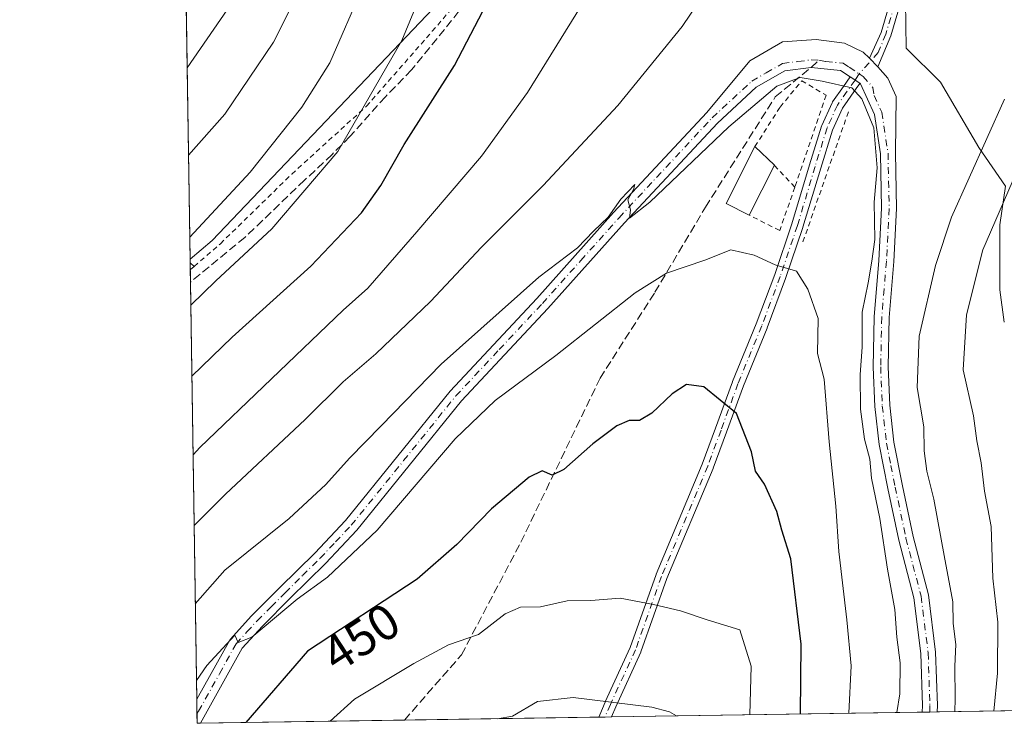
# Model space of a CAD drawing. Units: metres. Extents: x 603161 to 606604, y 4787052 to 4789417.
# Drawn here: x 603161 to 603357, y 4787052 to 4787192 of the extents above; entities that cross this region are included whole.
import ezdxf
from ezdxf.enums import TextEntityAlignment as Align

# ---------------------------------------------------------------- set-up
doc = ezdxf.new("R2010")
doc.units = ezdxf.units.M
doc.header["$MEASUREMENT"] = 0
for name, pattern in [('DGN Style 2', [1.6480167562047852, 0.988810053722871, -0.6592067024819142]), ('DGN Style 3', [2.307223458686699, 1.648016756204785, -0.6592067024819142]), ('DGN Style 4', [2.6384748266838614, 1.318413404963828, -0.6592067024819142, 0.001648016756204785, -0.6592067024819142])]:
    doc.linetypes.add(name, pattern=pattern)
for name, color, linetype, lineweight in [('Alambrada', 7, 'DGN Style 2', 0), ('Arbolado forestal CxS', 92, 'Continuous', 0), ('Camino Cxs', 7, 'Continuous', 0), ('Camino eje', 30, 'DGN Style 4', 13), ('Comarca CxS', 21, 'Continuous', 0), ('Comunidad Autónoma CxS', 142, 'Continuous', 0), ('Curva de nivel maestra', 30, 'Continuous', 30), ('Curva de nivel normal', 30, 'Continuous', 0), ('Edificación industrial', 135, 'Continuous', 13), ('Edificación industrial Cxs', 135, 'Continuous', 13), ('Municipio CxS', 4, 'Continuous', 0), ('Pastizal CxS', 92, 'Continuous', 0), ('Pista pavimentada Cxs', 135, 'Continuous', 0), ('Pista pavimentada eje', 135, 'DGN Style 4', 0), ('Prado CxS', 92, 'Continuous', 0), ('Provincia CxS', 1, 'Continuous', 0), ('Rótulo de curva de nivel directora', 7, 'Continuous', 0), ('Senda', 7, 'DGN Style 3', 0), ('Senda no paivmentada conexión', 7, 'DGN Style 3', 0), ('Valla', 7, 'DGN Style 2', 0)]:
    doc.layers.add(name, color=color, linetype=linetype, lineweight=lineweight)
doc.styles.add('Style-Arial', font='txt')

# ---------------------------------------------------------------- blocks, each defined once
blk = doc.blocks.new('*U33')
at = {"layer": 'Pastizal CxS', "color": 92, "linetype": 'Continuous', "lineweight": 0}
for points in [[(603358.1355, 4787263.328700001, 435.1588999999949), (603339.1630999995, 4787236.431700001, 436.3233000000037), (603337.3936000001, 4787204.556299999, 438.1650999999983), (603337.6892999997, 4787185.962300001, 439.1757999999973), (603344.4782999996, 4787179.1743, 438.9872999999934), (603352.1523000002, 4787166.187700001, 436.2676000000066), (603357.4654999999, 4787158.5143, 431.8153000000021), (603356.2855000002, 4787150.840500001, 430.0460000000021), (603356.2858999996, 4787137.8543, 428.439400000003), (603357.1995000001, 4787131.460899999, 427.5282000000007)], [(603496.2011000002, 4787056.283299999, 362.0191999999952), (603196.6900000004, 4787051.66, 445.7011999999959), (603195.2825999996, 4787143.9538, 415.4383999999991), (603199.6723999997, 4787147.698899999, 415.4713000000047), (603253.0066999998, 4787203.703299999, 422.2023999999947), (603263.3975000001, 4787212.985099999, 424.5191999999952), (603269.7635000005, 4787225.262499999, 425.0265999999974), (603259.6727, 4787227.704299999, 421.9943000000058), (603193.9337999999, 4787232.399700001, 392.5592000000034), (603191.1162, 4787417.1709, 393.1294000000053)]]:
    blk.add_polyline3d(points, dxfattribs=at)
blk = doc.blocks.new('*U40')
at = {"layer": 'Pista pavimentada Cxs', "color": 135, "linetype": 'Continuous', "lineweight": 0}
blk.add_polyline3d([(603332.0771000005, 4787182.270300001, 439.6662999999971), (603334.0614999998, 4787179.968499999, 439.8053999999975), (603335.6895000003, 4787176.317100001, 439.8459000000003), (603335.5601000005, 4787165.1601, 442.573000000004), (603335.7801000001, 4787154.050100001, 443.2918999999966), (603335.2401000002, 4787143.5001, 444.7341000000015), (603334.3000999996, 4787132.380100001, 446.7200000000012), (603334.1001000004, 4787122.5601, 444.6824999999953), (603334.4101, 4787114.920100001, 443.7540000000009), (603335.2401000002, 4787107.610099999, 441.7437000000064), (603336.9501, 4787098.9301, 440.8772999999928), (603339.0900999998, 4787088.800100001, 440.9441999999981), (603342.1101000002, 4787077.210100001, 442.5809000000008), (603343.5301000001, 4787065.800100001, 440.0356999999931), (603343.8901000004, 4787055.1801, 440.3087999999989), (603343.8501000004, 4787053.9312, 440.2541999999958), (603340.8799000002, 4787053.885700001, 440.6818999999959), (603340.8800999997, 4787053.890100001, 440.6809999999969), (603340.9200999998, 4787055.1801, 440.4409000000014), (603340.5701000001, 4787065.5701, 440.7575999999972), (603339.1901000004, 4787076.6501, 441.607999999993), (603336.2001, 4787088.120100001, 442.5427999999956), (603334.0401, 4787098.340100001, 441.8997999999993), (603332.3101000005, 4787107.1501, 441.126900000003), (603331.4501, 4787114.700099999, 444.0985999999976), (603331.1300999997, 4787122.530099999, 443.3723999999929), (603331.3300999999, 4787132.540100001, 447.4716000000044), (603332.2801000001, 4787143.700099999, 441.9085999999952), (603332.8101000005, 4787154.100099999, 441.6594000000041), (603332.6001000004, 4787164.9101, 441.1690999999992), (603331.4001000002, 4787172.780099999, 440.3475999999937), (603328.6001000004, 4787178.890100001, 440.0047999999952), (603328.4863, 4787178.9663, 440.0046000000002), (603327.5303999997, 4787179.6055, 440.0013000000035), (603327.0601000005, 4787179.920100001, 440.0022999999928), (603326.5725999996, 4787180.243100001, 439.998900000006), (603324.6300999997, 4787181.530099999, 439.9354000000022), (603318.7901, 4787182.120100001, 439.9355999999971), (603313.5800999999, 4787181.4801, 440.024900000004), (603307.8800999997, 4787178.190099999, 440.1655000000028), (603300.1601, 4787171.0601, 440.2688999999955), (603281.6901000004, 4787151.2301, 440.795299999998), (603266.4501, 4787134.190099999, 442.0231000000058), (603249.2600999996, 4787115.8101, 443.1934999999939), (603228.4600999998, 4787090.0701, 444.9474999999948), (603222.2100999998, 4787083.460100001, 444.921199999997), (603215.2200999996, 4787076.550100001, 446.5807999999961), (603209.6700999998, 4787071.0001, 446.0044999999955), (603205.6601, 4787066.610099999, 446.1171000000032), (603197.3493999997, 4787051.6702, 447.0384999999952), (603196.6900000004, 4787051.66, 446.9100000000035), (603196.6168999998, 4787056.454299999, 445.883799999996), (603196.6201, 4787056.460100001, 445.8833000000013), (603203.2301000003, 4787068.360099999, 445.523199999996), (603207.5301000001, 4787073.050100001, 445.2317999999942), (603213.1300999997, 4787078.6601, 445.6068999999989), (603220.0900999998, 4787085.530099999, 444.9162999999971), (603226.2200999996, 4787092.020099999, 443.8763000000035), (603247.0100999996, 4787117.7601, 442.3871999999974), (603264.2600999996, 4787136.190099999, 441.3188999999985), (603279.5000999998, 4787153.2401, 440.3258999999962), (603298.0601000005, 4787173.170100001, 439.757700000002), (603306.5730999997, 4787183.444300001, 439.7589000000008), (603313.0831000004, 4787187.194300001, 440.1177000000025), (603319.7741, 4787187.6677, 439.8162000000011), (603325.4254999999, 4787186.9297, 439.6524000000064), (603329.1561000004, 4787185.183300001, 439.6518999999971), (603330.3815000001, 4787183.961300001, 439.6738999999943)], close=True, dxfattribs=at)

msp = doc.modelspace()

# ---------------------------------------------------------------- linework, layer by layer
at = {"layer": 'Alambrada', "color": 7, "linetype": 'DGN Style 2', "lineweight": 0, "extrusion": (-0.4476138527523617, 0.3883265235697104, 0.8055087522283357), "elevation": 1589313.352982967, "flags": 128}
msp.add_lwpolyline([(-4011294.375870441, -2159672.617184645), (-4011294.375870442, -2159671.274589897)], dxfattribs=at)
at = {"layer": 'Alambrada', "color": 7, "linetype": 'DGN Style 2', "lineweight": 0, "extrusion": (-0.2000918239409843, -0.1753916138705825, 0.9639507475881963), "elevation": -959914.9469926768, "flags": 128}
msp.add_lwpolyline([(-3202308.325670646, 3479132.679279284), (-3202308.325670646, 3479131.581867994)], dxfattribs=at)
at = {"layer": 'Alambrada', "color": 7, "linetype": 'DGN Style 2', "lineweight": 0}
msp.add_polyline3d([(603196.1101000002, 4787142.550100001, 419.4410999999964), (603201.3101000005, 4787147.050100001, 418.5363999999972), (603215.5100999996, 4787160.9101, 417.8264000000054), (603230.3501000004, 4787174.4001, 420.4967999999935), (603243.4600999998, 4787189.3101, 422.0982999999979), (603271.1401000004, 4787221.710100001, 431.1175999999978), (603254.5601000005, 4787225.550100001, 422.2722000000067), (603239.0701000001, 4787227.5101, 415.9091999999946), (603221.3901000004, 4787229.6801, 407.6196999999956), (603206.5601000005, 4787231.5601, 404.7372999999934), (603204.8901000004, 4787231.8301, 405.1921000000002), (603194.1699000001, 4787216.9199, 396.1824999999953)], dxfattribs=at)
at = {"layer": 'Arbolado forestal CxS', "color": 92, "linetype": 'Continuous', "lineweight": 0}
for points in [[(603357.1995000001, 4787131.460899999, 427.5282000000007), (603356.2858999996, 4787137.8543, 428.439400000003), (603356.2855000002, 4787150.840500001, 430.0460000000021), (603357.4654999999, 4787158.5143, 431.8153000000021), (603352.1523000002, 4787166.187700001, 436.2676000000066), (603344.4782999996, 4787179.1743, 438.9872999999934), (603337.6892999997, 4787185.962300001, 439.1757999999973), (603337.3936000001, 4787204.556299999, 438.1650999999983), (603339.1630999995, 4787236.431700001, 436.3233000000037), (603358.1355, 4787263.328700001, 435.1588999999949)], [(603358.1355, 4787263.328700001, 435.1588999999949), (603339.1630999995, 4787236.431700001, 436.3233000000037), (603337.3936000001, 4787204.556299999, 438.1650999999983), (603337.6892999997, 4787185.962300001, 439.1757999999973), (603344.4782999996, 4787179.1743, 438.9872999999934), (603352.1523000002, 4787166.187700001, 436.2676000000066), (603357.4654999999, 4787158.5143, 431.8153000000021), (603356.2855000002, 4787150.840500001, 430.0460000000021), (603356.2858999996, 4787137.8543, 428.439400000003), (603357.1995000001, 4787131.460899999, 427.5282000000007)]]:
    msp.add_polyline3d(points, dxfattribs=at)
at = {"layer": 'Camino Cxs', "color": 7, "linetype": 'Continuous', "lineweight": 0, "extrusion": (0.002247171401390232, -0.00224107504075826, 0.999994963888996), "elevation": -8932.980026537602, "flags": 128}
msp.add_lwpolyline([(603329.5657354906, 4787174.272430053), (603327.870122693, 4787175.963434299)], dxfattribs=at)
at = {"layer": 'Camino Cxs', "color": 7, "linetype": 'Continuous', "lineweight": 0, "extrusion": (0.07803907049770478, 0.001204038490078746, 0.9969495743352161), "elevation": 53303.2521136389, "flags": 128}
msp.add_lwpolyline([(4777176.588042003, -674954.9722112524), (4777176.588042003, -674952.4494163558)], dxfattribs=at)
at = {"layer": 'Camino Cxs', "color": 7, "linetype": 'Continuous', "lineweight": 0}
for points in [[(603330.3815000001, 4787183.961300001, 439.6738999999943), (603332.6801000005, 4787189.0801, 441.0032999999967), (603335.9700999996, 4787200.2413, 449.5731999999989), (603337.7301000003, 4787207.381300001, 450.4122999999963), (603338.9200999998, 4787214.2413, 444.9741999999969), (603339.2100999998, 4787221.501300001, 448.6873999999953), (603338.6201, 4787232.931299999, 444.8506000000052), (603338.0201000003, 4787237.6613, 442.1149000000005), (603336.6700999998, 4787242.7313, 446.0041999999958), (603334.7100999998, 4787246.861300001, 446.1153000000049), (603332.4801000003, 4787250.431299999, 443.0660999999964), (603325.1901000004, 4787260.461300001, 433.8723000000027), (603323.5100999996, 4787262.101299999, 433.4474000000046), (603317.9801000003, 4787272.6613, 432.5997000000062), (603311.6501000002, 4787283.771299999, 430.5546000000032), (603310.6002000002, 4787285.7213, 430.2443999999959), (603301.7702000003, 4787302.2313, 428.4373000000051), (603294.0401, 4787314.941299999, 427.6337000000058), (603289.4801000003, 4787321.961300001, 427.8812999999937), (603285.6300999997, 4787327.881300001, 424.9655000000057), (603281.0900999998, 4787335.521299999, 423.8620999999985)], [(603340.7905000001, 4787230.550100001, 451.3747000000003), (603341.2600999996, 4787221.521299999, 452.5795000000071), (603340.9600999998, 4787214.031300001, 448.7832000000053), (603339.7401000002, 4787206.961300001, 453.1138999999966), (603337.9401000004, 4787199.701300001, 453.5951999999961), (603334.6101000002, 4787188.4001, 443.0414000000019), (603332.0771000005, 4787182.270300001, 439.6662999999971)], [(603337.9401000004, 4787199.701300001, 453.5951999999961), (603334.6101000002, 4787188.4001, 443.0414000000019), (603332.0771000005, 4787182.270300001, 439.6662999999971), (603330.3815000001, 4787183.961300001, 439.6738999999943), (603332.6801000005, 4787189.0801, 441.0032999999967), (603335.9700999996, 4787200.2413, 449.5731999999989)], [(603276.5438000001, 4787052.892700001, 461.7238999999972), (603276.7413999997, 4787053.359099999, 461.6070999999939), (603277.8115999997, 4787055.879600001, 460.9955999999948), (603277.8255000003, 4787055.9111, 460.9872000000032), (603282.8033999996, 4787066.722999999, 457.8876000000019), (603287.9477000004, 4787081.2685, 454.4367000000057), (603287.9696000004, 4787081.3247, 454.4263999999966), (603297.1500000004, 4787103.221999999, 452.3892999999953), (603299.7906999999, 4787110.366800001, 452.2744999999995), (603303.1595999999, 4787119.613800001, 450.2213000000047), (603303.1761999996, 4787119.6566, 450.2093000000023), (603307.8792000003, 4787131.1196, 448.0657999999967), (603311.5470000004, 4787140.926899999, 446.1281000000017), (603314.9644999999, 4787151.010299999, 444.4869000000036), (603318.4899000004, 4787162.774900001, 443.1395000000048), (603320.8514, 4787170.419500001, 441.735400000005), (603320.8695, 4787170.473400001, 441.7265999999945), (603320.9019999999, 4787170.553400001, 441.7128999999986), (603322.9521000005, 4787175.093400001, 440.8984999999957), (603323.0042000003, 4787175.1951, 440.8798999999999), (603323.0615999997, 4787175.284700001, 440.8625999999931), (603325.2136000004, 4787178.3237, 440.2633999999962), (603326.5725999996, 4787180.243100001, 439.998900000006)], [(603328.4863, 4787178.9663, 440.0046000000002), (603327.5303999997, 4787179.605599999, 440.0013000000035), (603327.0601000005, 4787179.920100001, 440.0022999999928), (603326.5725999996, 4787180.243100001, 439.998900000006)], [(603328.4863, 4787178.9663, 440.0046000000002), (603328.4687999999, 4787178.9409, 440.0071000000025), (603327.7465000004, 4787177.920800001, 440.1089999999967), (603325.0027000001, 4787174.0459, 440.9121000000014), (603323.0275999998, 4787169.671900001, 441.6094000000012), (603320.6900000004, 4787162.1044, 442.9732999999979), (603317.1617000002, 4787150.33, 444.1793999999937), (603317.1492999997, 4787150.290899999, 444.1852000000072), (603313.7193, 4787140.171, 446.5739999999933), (603313.7089999998, 4787140.142000001, 446.5779999999941), (603310.0273000002, 4787130.297300001, 448.2128999999986), (603310.0140000005, 4787130.263599999, 448.2173999999941), (603305.3125, 4787118.804199999, 450.0939000000071), (603301.9496999999, 4787109.573899999, 451.9131000000052), (603299.2988, 4787102.4014, 452.218200000003), (603299.2807, 4787102.3555, 452.2171999999992), (603290.1032999996, 4787080.465600001, 454.4955000000046), (603284.9524999997, 4787065.901699999, 457.8931000000011), (603284.9146999996, 4787065.8092, 457.9171000000061), (603279.9215000002, 4787054.9638, 460.962400000004), (603279.0586000001, 4787052.931500001, 461.5270000000019)]]:
    msp.add_polyline3d(points, dxfattribs=at)
msp.add_polyline3d([(603328.4863, 4787178.9663, 440.0046000000002), (603328.4687999999, 4787178.9409, 440.0071000000025), (603327.7465000004, 4787177.920800001, 440.1089999999967), (603325.0027000001, 4787174.0459, 440.9121000000014), (603323.0275999998, 4787169.671900001, 441.6094000000012), (603320.6900000004, 4787162.1044, 442.9732999999979), (603317.1617000002, 4787150.33, 444.1793999999937), (603317.1492999997, 4787150.290899999, 444.1852000000072), (603313.7193, 4787140.171, 446.5739999999933), (603313.7089999998, 4787140.142000001, 446.5779999999941), (603310.0273000002, 4787130.297300001, 448.2128999999986), (603310.0140000005, 4787130.263599999, 448.2173999999941), (603305.3125, 4787118.804199999, 450.0939000000071), (603301.9496999999, 4787109.573899999, 451.9131000000052), (603299.2988, 4787102.4014, 452.218200000003), (603299.2807, 4787102.3555, 452.2171999999992), (603290.1032999996, 4787080.465600001, 454.4955000000046), (603284.9524999997, 4787065.901699999, 457.8931000000011), (603284.9146999996, 4787065.8092, 457.9171000000061), (603279.9215000002, 4787054.9638, 460.962400000004), (603279.0586000001, 4787052.931399999, 461.5270000000019), (603276.5438000001, 4787052.8926, 461.7238999999972), (603276.7413999997, 4787053.359099999, 461.6070999999939), (603277.8115999997, 4787055.879600001, 460.9955999999948), (603277.8255000003, 4787055.9111, 460.9872000000032), (603282.8033999996, 4787066.722999999, 457.8876000000019), (603287.9477000004, 4787081.2685, 454.4367000000057), (603287.9696000004, 4787081.3247, 454.4263999999966), (603297.1500000004, 4787103.221999999, 452.3892999999953), (603299.7906999999, 4787110.366800001, 452.2744999999995), (603303.1595999999, 4787119.613800001, 450.2213000000047), (603303.1761999996, 4787119.6566, 450.2093000000023), (603307.8792000003, 4787131.1196, 448.0657999999967), (603311.5470000004, 4787140.926899999, 446.1281000000017), (603314.9644999999, 4787151.010299999, 444.4869000000036), (603318.4899000004, 4787162.774900001, 443.1395000000048), (603320.8514, 4787170.419500001, 441.735400000005), (603320.8695, 4787170.473400001, 441.7265999999945), (603320.9019999999, 4787170.553400001, 441.7128999999986), (603322.9521000005, 4787175.093400001, 440.8984999999957), (603323.0042000003, 4787175.1951, 440.8798999999999), (603323.0615999997, 4787175.284700001, 440.8625999999931), (603325.2136000004, 4787178.3237, 440.2633999999962), (603326.5725999996, 4787180.243100001, 439.998900000006), (603327.0601000005, 4787179.920100001, 440.0022999999928), (603327.5303999997, 4787179.6055, 440.0013000000035)], close=True, dxfattribs=at)
at = {"layer": 'Camino eje', "color": 30, "linetype": 'DGN Style 4', "lineweight": 13}
for points in [[(603339.7105, 4787230.7785, 449.0605999999971), (603340.0000999998, 4787226.015100001, 452.1919999999955), (603340.2351000002, 4787221.4901, 450.6119999999937), (603339.9401000004, 4787214.1151, 446.8862999999984), (603339.3300999999, 4787210.5801, 448.5834000000032), (603338.7351000002, 4787207.1501, 451.7783000000054), (603337.8350999998, 4787203.520099999, 452.0994999999967), (603336.9550999999, 4787199.950099999, 451.8616999999941), (603333.6435000002, 4787188.7401, 442.0678000000044), (603332.1234999998, 4787185.0801, 439.6371999999974), (603328.3501000004, 4787180.840100001, 439.8845000000001)], [(603328.3501000004, 4787180.840100001, 439.8845000000001), (603327.5302999998, 4787179.6055, 440.0013999999938), (603324.0000999998, 4787174.620100001, 440.8929000000062), (603321.9501, 4787170.0801, 441.652900000001), (603319.5900999998, 4787162.440099999, 443.0604000000022), (603316.0601000005, 4787150.6601, 444.3279999999941), (603312.6300999997, 4787140.540100001, 446.1248000000051), (603308.9501, 4787130.700099999, 448.1328999999969), (603304.2401000002, 4787119.220100001, 450.1515000000073), (603300.8701, 4787109.970100001, 452.0835999999982), (603298.2200999996, 4787102.800100001, 452.2869999999967), (603289.0301000001, 4787080.880100001, 454.4614000000002), (603283.8701, 4787066.290100001, 457.8926999999967), (603278.8701, 4787055.4301, 460.9685000000027), (603277.8009000003, 4787052.912000001, 461.6232000000019)]]:
    msp.add_polyline3d(points, dxfattribs=at)
at = {"layer": 'Comarca CxS', "color": 21, "linetype": 'Continuous', "lineweight": 0, "flags": 128}
msp.add_lwpolyline([(603639.5628410326, 4787058.496204865), (603196.6900007961, 4787051.659982096), (603161.410000796, 4789365.199982071), (606543.9000008232, 4789417.439982072), (606566.1812452557, 4788002.042588845), (606580.3200008209, 4787103.889982096)], close=True, dxfattribs=at)
at = {"layer": 'Comunidad Autónoma CxS', "color": 142, "linetype": 'Continuous', "lineweight": 0, "flags": 128}
msp.add_lwpolyline([(603639.5628410326, 4787058.496204865), (603196.6900007961, 4787051.659982096), (603161.410000796, 4789365.199982071), (606543.9000008232, 4789417.439982072), (606566.1812452557, 4788002.042588845), (606580.3200008209, 4787103.889982096)], close=True, dxfattribs=at)
at = {"layer": 'Curva de nivel maestra', "color": 30, "linetype": 'Continuous', "lineweight": 30, "flags": 128}
for points, elevation in [([(603195.6370000001, 4787120.7152), (603203.6399999997, 4787128.4901), (603219.3099999996, 4787142.5601), (603229.3600000005, 4787153.210100001), (603233.2100000001, 4787158.610099999), (603237.8899999997, 4787166.8201), (603247.8499999996, 4787182.4901), (603260.0199999996, 4787205.8201), (603264.3899999997, 4787216.800100001), (603269.04, 4787230.0601), (603275.7800000003, 4787252.8201), (603281.0199999996, 4787276.920100001), (603285.5999999996, 4787305.840100001), (603286.1500000004, 4787314.8201), (603284.4000000004, 4787321.470100001), (603284.6100000005, 4787326.590100001), (603287.1299999999, 4787328.0701), (603287.25, 4787331.4101), (603286.0999999996, 4787337.4301)], 425), ([(603316.6628000002, 4787053.5121), (603316.7999999998, 4787067.380100001), (603314.75, 4787084.380100001), (603312.9299999997, 4787090.0801), (603311.9500000002, 4787093.7601), (603309.4800000006, 4787099.2501), (603307.7000000002, 4787101.8301), (603306.9600000001, 4787105.6801), (603303.9400000004, 4787113.2601), (603297.4699999997, 4787118.620100001), (603294.0300000003, 4787119.0701), (603291.1699999999, 4787117.190099999), (603287.1200000001, 4787113.3301), (603284.6299999999, 4787111.920100001), (603282.6299999999, 4787111.890100001), (603280.1500000004, 4787110.8301), (603275.3600000005, 4787107.280099999), (603269.6299999999, 4787102.170100001), (603267.29, 4787101.040100001), (603265.2699999996, 4787101.870100001), (603262.7199999997, 4787100.610099999), (603255.2300000006, 4787094.300100001), (603248.3099999996, 4787087.2401), (603240.4699999997, 4787080.3101), (603218.6399999997, 4787066.020099999), (603206.3707999998, 4787051.809599999)], 450), ([(603206.3707999998, 4787051.809599999), (603206.3706, 4787051.809400001)], 450)]:
    msp.add_lwpolyline(points, dxfattribs=dict(at, elevation=elevation))
at = {"layer": 'Curva de nivel normal', "color": 30, "linetype": 'Continuous', "lineweight": 0, "flags": 128}
for points, elevation in [([(603194.7017000001, 4787182.048800001), (603203.9900000002, 4787195.58), (603211.9299999997, 4787212.289999999), (603215.75, 4787224.689999999), (603216.7000000002, 4787231.77), (603218.6900000004, 4787240.66), (603221.4400000004, 4787258.59), (603221.8600000005, 4787267.77), (603222.4699999997, 4787276.640000001), (603222.4000000004, 4787297.16), (603221.2400000002, 4787314.49), (603220.4199999999, 4787320.51), (603220.7999999998, 4787326.970000001), (603220.7100000001, 4787340.92)], 405), ([(603194.9665999999, 4787164.677800001), (603202.1699999999, 4787172.82), (603211.8799999999, 4787187.15), (603220.2100000001, 4787203.82), (603224.2100000001, 4787214.180000001), (603226.5, 4787223.58), (603227.7199999997, 4787231.5), (603228.8600000005, 4787237.199999999), (603229.7400000002, 4787243.16), (603232.6399999997, 4787258.470000001), (603233.2000000002, 4787267.699999999), (603233.8600000005, 4787273.029999999), (603235.3399999999, 4787279.180000001), (603234.8200000003, 4787285.92), (603233.5499999998, 4787291.539999999), (603234.5099999999, 4787326.359999999), (603233.6299999999, 4787341.470000001)], 410), ([(603248.1200000001, 4787337.810000001), (603248.7800000003, 4787324.32), (603247.5300000003, 4787306.230000001), (603247.4900000002, 4787297.180000001), (603248.29, 4787293.210000001), (603246.9000000004, 4787288.369999999), (603246.7000000002, 4787285.640000001), (603247.4299999997, 4787281.619999999), (603247.1500000004, 4787273.220000001), (603245.7199999997, 4787261.529999999), (603238.3300000001, 4787227.810000001), (603229.7699999996, 4787198.470000001), (603223.0999999996, 4787183.039999999), (603217.54, 4787174.24), (603207.25, 4787161.32), (603195.2154999999, 4787148.353599999)], 415), ([(603309.0099999999, 4787334.779999999), (603312.3200000003, 4787320.460000001), (603313.1600000003, 4787309.480000001), (603312.6200000001, 4787305.810000001), (603311.6500000004, 4787301.699999999), (603311.8099999996, 4787291.359999999), (603311.2400000002, 4787287.359999999), (603308.2300000006, 4787283.140000001), (603302.0599999996, 4787268.17), (603289.0099999999, 4787229.25), (603282.5599999996, 4787211.880000001), (603275.7699999996, 4787198.83), (603262.3600000005, 4787177.15), (603253.2199999997, 4787164.49), (603240.3700000001, 4787149.4), (603230.6500000004, 4787138.199999999), (603225.7599999999, 4787133.82), (603197.25, 4787106.5), (603195.8751999997, 4787105.093800001)], 430), ([(603264.9100000003, 4787333.199999999), (603265.3600000005, 4787327.800000001), (603265.1299999999, 4787321.140000001), (603265.2999999998, 4787312.810000001), (603264.7199999997, 4787307.810000001), (603264.3600000005, 4787303.140000001), (603262.9699999997, 4787296.16), (603262.8399999999, 4787290.550000001), (603263.3300000001, 4787286.949999999), (603262.8499999996, 4787278.619999999), (603259.0499999998, 4787258.26), (603250.9600000001, 4787225.82), (603244.8799999999, 4787205.66), (603237.3899999997, 4787187.5), (603224.6399999997, 4787165.42), (603211.5800000001, 4787150.039999999), (603200.4000000004, 4787139.689999999), (603195.4215000002, 4787134.8444)], 420), ([(603196.0904000001, 4787090.982600001), (603202.3099999996, 4787097.26), (603218.1600000003, 4787112.109999999), (603225.75, 4787119.560000001), (603232.2100000001, 4787125.16), (603243.1100000005, 4787135.539999999), (603253.2199999997, 4787146.350000001), (603265.5199999996, 4787158.640000001), (603280.3600000005, 4787174.57), (603293.1500000004, 4787190.26), (603299.3499999996, 4787199.57)], 435), ([(603335.8132999997, 4787053.807600001), (603336.4100000003, 4787057.539999999), (603336.5199999996, 4787063.66), (603335.8099999996, 4787068.82), (603335.4000000004, 4787074.33), (603333.9600000001, 4787082.32), (603332.4400000004, 4787092.380000001), (603330.7599999999, 4787100.449999999), (603330.4400000004, 4787104.199999999), (603329.4000000004, 4787108.180000001), (603328.5700000003, 4787114.130000001), (603328.54, 4787121.02), (603328.9400000004, 4787126.460000001), (603328.9400000004, 4787133.439999999), (603330.1299999999, 4787139.310000001), (603330.8499999996, 4787143.619999999), (603331.4400000004, 4787147.880000001), (603331.3200000003, 4787155.34), (603331.9400000004, 4787162.15), (603331.2599999999, 4787170.109999999), (603328.8499999996, 4787175.880000001), (603326.8899999997, 4787178.08), (603320.9600000001, 4787179.380000001), (603316.6299999999, 4787180.09), (603311.9600000001, 4787178.390000001), (603302.4100000003, 4787170.300000001), (603286.7000000002, 4787155.300000001), (603282.6600000003, 4787152.15), (603282.8600000005, 4787153.82), (603282.3200000003, 4787155.82), (603283.4900000002, 4787157.82), (603283.75, 4787158.83), (603280.9500000002, 4787155.890000001), (603278.4400000004, 4787152.350000001), (603275.5300000003, 4787149.560000001), (603272.3600000005, 4787146.25), (603264.6600000003, 4787140.42), (603245.2300000006, 4787123.119999999), (603233.3200000003, 4787110.82), (603226.9800000006, 4787104.42), (603222.3099999996, 4787099.189999999), (603214.9699999997, 4787092.41), (603202.2199999997, 4787082.09), (603196.3276000004, 4787075.424799999)], 440), ([(603357.2100000001, 4787175.83), (603346.7000000002, 4787152.32), (603343.5, 4787142.699999999), (603340.2400000002, 4787128.67), (603339.8899999997, 4787118.470000001), (603341.2199999997, 4787110.66), (603341.2300000006, 4787105.83), (603341.7599999999, 4787101.83), (603343.2100000001, 4787096.26), (603345.2199999997, 4787085.01), (603346.9600000001, 4787075.82), (603347.0099999999, 4787071.51), (603347.5499999998, 4787067.32), (603347.3399999999, 4787063.039999999), (603347.4100000003, 4787056.5), (603347.3321000002, 4787053.985300001)], 435), ([(603355.0828999998, 4787054.1051), (603355.8700000001, 4787061.619999999), (603355.8899999997, 4787071.779999999), (603354.8899999997, 4787080.5), (603354.5700000003, 4787090.83), (603353.2599999999, 4787097.83), (603352.5800000001, 4787103.5), (603351.75, 4787107.83), (603351.0499999998, 4787112.83), (603349.04, 4787121.939999999), (603349.6699999999, 4787132.92), (603352.9400000004, 4787145.859999999), (603359.6500000004, 4787161.300000001)], 430), ([(603326.3041000003, 4787053.660800001), (603326.75, 4787063.119999999), (603325.8799999999, 4787072.24), (603324.29, 4787085.83), (603323.6799999997, 4787094.83), (603322.3700000001, 4787107.640000001), (603321.3799999999, 4787120.119999999), (603320.0499999998, 4787125.25), (603320.1900000004, 4787132.15), (603318.1399999997, 4787138.050000001), (603315.8799999999, 4787141.609999999), (603311.6299999999, 4787142.880000001), (603307.4400000004, 4787144.75), (603302.7999999998, 4787145.810000001), (603297.6299999999, 4787143.779999999), (603290.0099999999, 4787141.180000001), (603283.8200000003, 4787137.27), (603268.0099999999, 4787124.800000001), (603255.9699999997, 4787115.9), (603247.9699999997, 4787108.24), (603232.4900000002, 4787090.109999999), (603222.6200000001, 4787080.74), (603216.5899999999, 4787076.34), (603207.5899999999, 4787068.800000001), (603204.8399999999, 4787067.710000001), (603204.2199999997, 4787069.180000001), (603198.6100000005, 4787063.189999999), (603196.5597000001, 4787060.2071)], 445), ([(603223.1695999998, 4787052.068700001), (603228, 4787056.480000001), (603239.7699999996, 4787063.539999999), (603246.6699999999, 4787067.300000001), (603252.6399999997, 4787069.310000001), (603257.9699999997, 4787073.439999999), (603260.9699999997, 4787074.77), (603264.9699999997, 4787074.859999999), (603270.2999999998, 4787075.99), (603274.9600000001, 4787076.100000001), (603280.8300000001, 4787076.560000001), (603287.4299999997, 4787075.27), (603292.8099999996, 4787074.039999999), (603298.0999999996, 4787072.230000001), (603304.6299999999, 4787070.279999999), (603306.8300000001, 4787063.029999999), (603306.6234999998, 4787053.357000001)], 455), ([(603292.0040999996, 4787053.131300001), (603290.6200000001, 4787053.939999999), (603287.0899999999, 4787054.859999999), (603271.4900000002, 4787056.77), (603264.3700000001, 4787055.980000001), (603259.4299999997, 4787053.08), (603256.4362000005, 4787052.5823)], 460)]:
    msp.add_lwpolyline(points, dxfattribs=dict(at, elevation=elevation))
at = {"layer": 'Edificación industrial', "color": 135, "linetype": 'Continuous', "lineweight": 13, "extrusion": (-0.08875372202924108, 0.2077102681392226, 0.9741556453336851), "elevation": 941228.721272851, "flags": 128}
msp.add_lwpolyline([(-2435788.646018299, -4057318.364434356), (-2435785.352053048, -4057322.374567342), (-2435795.067360263, -4057330.78398179)], dxfattribs=at)
at = {"layer": 'Edificación industrial', "color": 135, "linetype": 'Continuous', "lineweight": 13, "extrusion": (-0.1748302555494832, 0.1684897086775181, 0.9700750485474139), "elevation": 701540.9443409984, "flags": 128}
msp.add_lwpolyline([(-3865618.88701437, -2801030.72641889), (-3865618.88701437, -2801025.211711618)], dxfattribs=at)
at = {"layer": 'Edificación industrial', "color": 135, "linetype": 'Continuous', "lineweight": 13, "extrusion": (0.05876689994519246, 0.1167150805478853, 0.99142525761831), "elevation": 594628.6932550892, "flags": 128}
msp.add_lwpolyline([(1614012.9675944, -4508025.085385846), (1614012.9675944, -4508013.864418758)], dxfattribs=at)
at = {"layer": 'Edificación industrial Cxs', "color": 135, "linetype": 'Continuous', "lineweight": 13}
msp.add_3dface([(603311.4693999998, 4787162.6656, 445.1431000000011), (603306.4664000003, 4787152.7293, 445.1431000000011), (603301.9024, 4787155.0273, 445.1431000000011), (603307.6174, 4787166.377900001, 445.1431000000011)], dxfattribs=at)
at = {"layer": 'Municipio CxS', "color": 4, "linetype": 'Continuous', "lineweight": 0, "flags": 128}
msp.add_lwpolyline([(603639.5628410326, 4787058.496204865), (603196.6900007961, 4787051.659982096), (603161.410000796, 4789365.199982071)], dxfattribs=at)
at = {"layer": 'Pastizal CxS', "color": 92, "linetype": 'Continuous', "lineweight": 0, "extrusion": (-0.005035038443557225, 0.3301750001604751, 0.9439063076687763), "elevation": 1577950.279203477, "flags": 128}
msp.add_lwpolyline([(-676118.7272803904, -4509270.639119933), (-676118.7272803904, -4509271.375613388)], dxfattribs=at)
at = {"layer": 'Pastizal CxS', "color": 92, "linetype": 'Continuous', "lineweight": 0, "extrusion": (-0.005127205625337533, 0.3368142835560515, 0.9415571412055135), "elevation": 1609676.908637698, "flags": 128}
msp.add_lwpolyline([(-675989.9761434891, -4498060.657939593), (-675989.9761434891, -4498062.151171189)], dxfattribs=at)
at = {"layer": 'Pastizal CxS', "color": 92, "linetype": 'Continuous', "lineweight": 0, "extrusion": (-0.005242371260477899, 0.3440359443577877, 0.9389418440635249), "elevation": 1644177.467491222, "flags": 128}
msp.add_lwpolyline([(-676062.6241255917, -4485551.083688849), (-676062.6241255918, -4485553.663061721)], dxfattribs=at)
at = {"layer": 'Pastizal CxS', "color": 92, "linetype": 'Continuous', "lineweight": 0, "extrusion": (-0.004861733125340967, 0.3188015990188937, 0.9478090018637797), "elevation": 1523610.435294205, "flags": 128}
msp.add_lwpolyline([(-676120.743194787, -4527828.158880514), (-676120.743194787, -4527915.715073764)], dxfattribs=at)
at = {"layer": 'Pastizal CxS', "color": 92, "linetype": 'Continuous', "lineweight": 0, "extrusion": (-0.001979373572826687, 0.1297560203804082, 0.9915439764605998), "elevation": 620396.6689841957, "flags": 128}
msp.add_lwpolyline([(-676142.4864420954, -4736841.435928275), (-676142.4864420954, -4736844.431201874)], dxfattribs=at)
at = {"layer": 'Pastizal CxS', "color": 92, "linetype": 'Continuous', "lineweight": 0, "extrusion": (0.452639679974463, 0.006987893773213937, 0.8916661311574138), "elevation": 306937.9352809174, "flags": 128}
msp.add_lwpolyline([(4777170.203750269, -603684.3143175917), (4777170.203750269, -603608.5513760806)], dxfattribs=at)
at = {"layer": 'Pastizal CxS', "color": 92, "linetype": 'Continuous', "lineweight": 0, "extrusion": (-0.002663483436123802, 0.1748318174179471, 0.984594709245547), "elevation": 835761.1724422852, "flags": 128}
msp.add_lwpolyline([(-676046.8028994012, -4703634.129469751), (-676046.8028994012, -4703635.98303623)], dxfattribs=at)
at = {"layer": 'Pastizal CxS', "color": 92, "linetype": 'Continuous', "lineweight": 0, "extrusion": (-0.09066273006229836, -0.001399728195547374, 0.9958806706320941), "elevation": -60936.0425902931, "flags": 128}
msp.add_lwpolyline([(-4777169.692739644, 674355.0429330674), (-4777169.692739644, 674316.2421956876)], dxfattribs=at)
at = {"layer": 'Pastizal CxS', "color": 92, "linetype": 'Continuous', "lineweight": 0, "extrusion": (0.0199579076614942, 0.0003064096993590739, 0.9998007741719706), "elevation": 13967.97342450656, "flags": 128}
msp.add_lwpolyline([(4777227.927430454, -676548.6863925873), (4777227.927430454, -676547.4288939151)], dxfattribs=at)
at = {"layer": 'Pastizal CxS', "color": 92, "linetype": 'Continuous', "lineweight": 0, "extrusion": (0.1312856534706934, 0.002035517407070561, 0.9913424906971651), "elevation": 89402.96104121968, "flags": 128}
msp.add_lwpolyline([(4777125.245612078, -671493.1885606905), (4777125.245612078, -671491.9197245702)], dxfattribs=at)
at = {"layer": 'Pastizal CxS', "color": 92, "linetype": 'Continuous', "lineweight": 0, "extrusion": (0.3471488775408094, 0.005358738389072065, 0.9377947220714317), "elevation": 235512.4762621048, "flags": 128}
msp.add_lwpolyline([(4777171.332067599, -634880.5024509808), (4777171.332067599, -634814.5726013054)], dxfattribs=at)
at = {"layer": 'Pastizal CxS', "color": 92, "linetype": 'Continuous', "lineweight": 0, "extrusion": (0.6419541602703156, 0.00994205486854024, 0.7666785582345609), "elevation": 435246.1810866322, "flags": 128}
msp.add_lwpolyline([(4777136.971660007, -519066.8953094898), (4777136.971660007, -519064.9580202883)], dxfattribs=at)
at = {"layer": 'Pastizal CxS', "color": 92, "linetype": 'Continuous', "lineweight": 0, "extrusion": (0.2475265585623923, 0.003783484659277112, 0.9688737214157952), "elevation": 167878.2108310082, "flags": 128}
msp.add_lwpolyline([(4777273.680582232, -655272.7845353471), (4777273.680582232, -655271.2515456047)], dxfattribs=at)
at = {"layer": 'Pastizal CxS', "color": 92, "linetype": 'Continuous', "lineweight": 0, "extrusion": (-0.227232671541695, -0.003514972821818345, 0.9738341532058148), "elevation": -153458.3127646633, "flags": 128}
msp.add_lwpolyline([(-4777149.548934196, 659548.0783352943), (-4777149.548934196, 659547.4011369415)], dxfattribs=at)
at = {"layer": 'Pastizal CxS', "color": 92, "linetype": 'Continuous', "lineweight": 0, "extrusion": (-0.2783111026568514, -0.004295633929486921, 0.9604813780948964), "elevation": -188011.7054870435, "flags": 128}
msp.add_lwpolyline([(-4777172.53627445, 650415.2721689877), (-4777172.536274451, 650373.0402926783)], dxfattribs=at)
at = {"layer": 'Pastizal CxS', "color": 92, "linetype": 'Continuous', "lineweight": 0}
for points in [[(603358.1355, 4787263.328700001, 435.1588999999949), (603339.1630999995, 4787236.431700001, 436.3233000000037), (603337.3936000001, 4787204.556299999, 438.1650999999983), (603337.6892999997, 4787185.962300001, 439.1757999999973), (603344.4782999996, 4787179.1743, 438.9872999999934), (603352.1523000002, 4787166.187700001, 436.2676000000066), (603357.4654999999, 4787158.5143, 431.8153000000021), (603356.2855000002, 4787150.840500001, 430.0460000000021), (603356.2858999996, 4787137.8543, 428.439400000003), (603357.1995000001, 4787131.460899999, 427.5282000000007)], [(603193.9337999999, 4787232.399700001, 392.5592000000034), (603259.6727, 4787227.704299999, 421.9943000000058), (603269.7635000005, 4787225.262499999, 425.0265999999974), (603263.3975000001, 4787212.985099999, 424.5191999999952), (603253.0066999998, 4787203.703299999, 422.2023999999947), (603199.6723999997, 4787147.698899999, 415.4713000000047), (603195.2825999996, 4787143.9538, 415.4383999999991)]]:
    msp.add_polyline3d(points, dxfattribs=at)
at = {"layer": 'Pista pavimentada Cxs', "color": 135, "linetype": 'Continuous', "lineweight": 0, "extrusion": (0.002247171401390232, -0.00224107504075826, 0.999994963888996), "elevation": -8932.980026537602, "flags": 128}
msp.add_lwpolyline([(603329.5657354906, 4787174.272430053), (603327.870122693, 4787175.963434299)], dxfattribs=at)
at = {"layer": 'Pista pavimentada Cxs', "color": 135, "linetype": 'Continuous', "lineweight": 0, "extrusion": (-0.003190472147969175, 0.2092530717380808, 0.9778563150359314), "elevation": 1000217.79595044, "flags": 128}
msp.add_lwpolyline([(-676106.0682769469, -4671418.947939415), (-676106.0682769468, -4671423.851479096)], dxfattribs=at)
at = {"layer": 'Pista pavimentada Cxs', "color": 135, "linetype": 'Continuous', "lineweight": 0, "extrusion": (0.1424935694999472, 0.002192430218246008, 0.9897932995837575), "elevation": 96903.6611896577, "flags": 128}
msp.add_lwpolyline([(4777205.350221008, -669946.3117554088), (4777205.350221007, -669943.310571672)], dxfattribs=at)
at = {"layer": 'Pista pavimentada Cxs', "color": 135, "linetype": 'Continuous', "lineweight": 0, "extrusion": (-0.1912311077424282, -0.002958078791400882, 0.9815405815357141), "elevation": -129071.7869027584, "flags": 128}
msp.add_lwpolyline([(-4777149.548934198, 664750.7775661012), (-4777149.548934198, 664750.1056846763)], dxfattribs=at)
at = {"layer": 'Pista pavimentada Cxs', "color": 135, "linetype": 'Continuous', "lineweight": 0}
for points in [[(603196.6168999998, 4787056.454399999, 445.883799999996), (603196.6201, 4787056.460100001, 445.8833000000013), (603203.2301000003, 4787068.360099999, 445.523199999996), (603207.5301000001, 4787073.050100001, 445.2317999999942), (603213.1300999997, 4787078.6601, 445.6068999999989), (603220.0900999998, 4787085.530099999, 444.9162999999971), (603226.2200999996, 4787092.020099999, 443.8763000000035), (603247.0100999996, 4787117.7601, 442.3871999999974), (603264.2600999996, 4787136.190099999, 441.3188999999985), (603279.5000999998, 4787153.2401, 440.3258999999962), (603298.0601000005, 4787173.170100001, 439.757700000002), (603306.5730999997, 4787183.444300001, 439.7589000000008), (603313.0831000004, 4787187.194300001, 440.1177000000025), (603319.7741, 4787187.6677, 439.8162000000011), (603325.4254999999, 4787186.9297, 439.6524000000064), (603329.1561000004, 4787185.183300001, 439.6518999999971), (603330.3815000001, 4787183.961300001, 439.6738999999943)], [(603326.5725999996, 4787180.243100001, 439.998900000006), (603324.6300999997, 4787181.530099999, 439.9354000000022), (603318.7901, 4787182.120100001, 439.9355999999971), (603313.5800999999, 4787181.4801, 440.024900000004), (603307.8800999997, 4787178.190099999, 440.1655000000028), (603300.1601, 4787171.0601, 440.2688999999955), (603281.6901000004, 4787151.2301, 440.795299999998), (603266.4501, 4787134.190099999, 442.0231000000058), (603249.2600999996, 4787115.8101, 443.1934999999939), (603228.4600999998, 4787090.0701, 444.9474999999948), (603222.2100999998, 4787083.460100001, 444.921199999997), (603215.2200999996, 4787076.550100001, 446.5807999999961), (603209.6700999998, 4787071.0001, 446.0044999999955), (603205.6601, 4787066.610099999, 446.1171000000032), (603197.3493999997, 4787051.6702, 447.0384999999952)], [(603332.0771000005, 4787182.270300001, 439.6662999999971), (603334.0614999998, 4787179.968499999, 439.8053999999975), (603335.6895000003, 4787176.317100001, 439.8459000000003), (603335.5601000005, 4787165.1601, 442.573000000004), (603335.7801000001, 4787154.050100001, 443.2918999999966), (603335.2401000002, 4787143.5001, 444.7341000000015), (603334.3000999996, 4787132.380100001, 446.7200000000012), (603334.1001000004, 4787122.5601, 444.6824999999953), (603334.4101, 4787114.920100001, 443.7540000000009), (603335.2401000002, 4787107.610099999, 441.7437000000064), (603336.9501, 4787098.9301, 440.8772999999928), (603339.0900999998, 4787088.800100001, 440.9441999999981), (603342.1101000002, 4787077.210100001, 442.5809000000008), (603343.5301000001, 4787065.800100001, 440.0356999999931), (603343.8901000004, 4787055.1801, 440.3087999999989), (603343.8501000004, 4787053.931500001, 440.2541999999958)], [(603328.4863, 4787178.9663, 440.0046000000002), (603327.5303999997, 4787179.605599999, 440.0013000000035), (603327.0601000005, 4787179.920100001, 440.0022999999928), (603326.5725999996, 4787180.243100001, 439.998900000006)], [(603340.8799000002, 4787053.8858, 440.6818999999959), (603340.8800999997, 4787053.890100001, 440.6809999999969), (603340.9200999998, 4787055.1801, 440.4409000000014), (603340.5701000001, 4787065.5701, 440.7575999999972), (603339.1901000004, 4787076.6501, 441.607999999993), (603336.2001, 4787088.120100001, 442.5427999999956), (603334.0401, 4787098.340100001, 441.8997999999993), (603332.3101000005, 4787107.1501, 441.126900000003), (603331.4501, 4787114.700099999, 444.0985999999976), (603331.1300999997, 4787122.530099999, 443.3723999999929), (603331.3300999999, 4787132.540100001, 447.4716000000044), (603332.2801000001, 4787143.700099999, 441.9085999999952), (603332.8101000005, 4787154.100099999, 441.6594000000041), (603332.6001000004, 4787164.9101, 441.1690999999992), (603331.4001000002, 4787172.780099999, 440.3475999999937), (603328.6001000004, 4787178.890100001, 440.0047999999952), (603328.4863, 4787178.9663, 440.0046000000002)]]:
    msp.add_polyline3d(points, dxfattribs=at)
at = {"layer": 'Pista pavimentada eje', "color": 135, "linetype": 'DGN Style 4', "lineweight": 0, "extrusion": (-0.004127552895637212, 0.002760636033400794, 0.9999876710218906), "elevation": 11165.2733237843, "flags": 128}
msp.add_lwpolyline([(603325.0263324918, 4787168.258649972), (603325.796344919, 4787167.743648009)], dxfattribs=at)
at = {"layer": 'Pista pavimentada eje', "color": 135, "linetype": 'DGN Style 4', "lineweight": 0}
for points in [[(603196.6622000001, 4787053.4849, 446.4431000000041), (603196.9851000002, 4787054.065099999, 446.386599999998), (603201.1401000004, 4787061.5351, 445.8891000000004), (603204.4451000001, 4787067.485099999, 445.7725000000065), (603206.5950999996, 4787069.8301, 445.6199999999953), (603208.6001000004, 4787072.0251, 445.5111999999936), (603211.4001000002, 4787074.8301, 445.5322000000015), (603214.1750999996, 4787077.6051, 445.9440999999933), (603217.6551000001, 4787081.040100001, 445.5887999999978), (603221.1501000002, 4787084.495100001, 444.857799999998), (603224.2150999998, 4787087.7401, 444.6137000000017), (603227.3400999998, 4787091.045100001, 444.3298999999971), (603237.7401000002, 4787103.915100001, 443.3429000000033), (603248.1350999996, 4787116.7851, 442.776199999993), (603256.7600999996, 4787126.0001, 442.334799999997), (603265.3551000003, 4787135.190099999, 441.6631000000052), (603272.9751000004, 4787143.710100001, 443.4930000000023), (603280.5950999996, 4787152.235099999, 440.5439999999944), (603299.1101000002, 4787172.1151, 439.9959999999992), (603306.9951, 4787179.395099999, 440.0492999999988), (603309.8450999996, 4787181.040100001, 440.0785000000033), (603313.1001000004, 4787182.915100001, 439.8757999999943), (603316.1700999998, 4787183.295100001, 439.8782000000065), (603318.7751000002, 4787183.6151, 439.857799999998), (603320.3460999997, 4787183.541300001, 439.843399999998)], [(603320.3460999997, 4787183.541300001, 439.843399999998), (603321.6951000001, 4787183.3201, 439.8337999999931), (603325.1451000003, 4787182.970100001, 439.8024000000005), (603326.3601000002, 4787182.165100001, 439.838699999993), (603328.3501000004, 4787180.840100001, 439.8845000000001)], [(603329.1201, 4787180.325099999, 439.8891000000004), (603331.0456999998, 4787178.163699999, 439.9409000000014), (603331.3201000001, 4787176.520099999, 440.048299999995), (603332.8350999998, 4787173.210100001, 440.1269999999931), (603334.0800999999, 4787165.0351, 441.9015999999974), (603334.1901000004, 4787159.4801, 442.7041999999929), (603334.2950999998, 4787154.075099999, 442.4744000000064), (603333.7600999996, 4787143.600099999, 443.0610000000015), (603333.2901, 4787138.040100001, 445.2801000000036), (603332.8151000004, 4787132.460100001, 445.7400000000052), (603332.6151000002, 4787122.545100001, 442.8034000000043), (603332.9301000005, 4787114.8101, 442.6175999999978), (603333.7751000002, 4787107.380100001, 441.2045999999973), (603334.6401000004, 4787102.975099999, 441.6478000000062), (603335.4951, 4787098.6351, 441.3028999999952), (603337.6451000003, 4787088.460100001, 439.905700000003), (603340.6501000002, 4787076.9301, 442.0325000000012), (603342.0500999996, 4787065.6851, 439.138300000006), (603342.4051000001, 4787055.1801, 438.4866000000038), (603342.3651000002, 4787053.9101, 438.6407000000036), (603342.3650000002, 4787053.908600001, 438.6408999999985)]]:
    msp.add_polyline3d(points, dxfattribs=at)
at = {"layer": 'Prado CxS', "color": 92, "linetype": 'Continuous', "lineweight": 0, "extrusion": (-0.00408074571255571, 0.2675978250112626, 0.9635220555667998), "elevation": 1278968.107550521, "flags": 128}
msp.add_lwpolyline([(-676118.4504990441, -4603009.491268432), (-676118.4504990443, -4603085.228593977)], dxfattribs=at)
at = {"layer": 'Prado CxS', "color": 92, "linetype": 'Continuous', "lineweight": 0}
msp.add_polyline3d([(603195.2825999996, 4787143.9538, 415.4383999999991), (603193.9337999999, 4787232.399700001, 392.5592000000034), (603259.6727, 4787227.704299999, 421.9943000000058), (603269.7635000005, 4787225.262499999, 425.0265999999974), (603263.3975000001, 4787212.985099999, 424.5191999999952), (603253.0066999998, 4787203.703299999, 422.2023999999947), (603199.6723999997, 4787147.698899999, 415.4713000000047)], close=True, dxfattribs=at)
msp.add_polyline3d([(603193.9337999999, 4787232.399700001, 392.5592000000034), (603259.6727, 4787227.704299999, 421.9943000000058), (603269.7635000005, 4787225.262499999, 425.0265999999974), (603263.3975000001, 4787212.985099999, 424.5191999999952), (603253.0066999998, 4787203.703299999, 422.2023999999947), (603199.6723999997, 4787147.698899999, 415.4713000000047), (603195.2825999996, 4787143.9538, 415.4383999999991)], dxfattribs=at)
at = {"layer": 'Provincia CxS', "color": 1, "linetype": 'Continuous', "lineweight": 0, "flags": 128}
msp.add_lwpolyline([(603639.5628410326, 4787058.496204865), (603196.6900007961, 4787051.659982096), (603161.410000796, 4789365.199982071), (606543.9000008232, 4789417.439982072), (606566.1812452557, 4788002.042588845), (606580.3200008209, 4787103.889982096)], close=True, dxfattribs=at)
at = {"layer": 'Senda', "color": 7, "linetype": 'DGN Style 3', "lineweight": 0}
for points in [[(603310.6062000003, 4787285.710100001, 430.2461000000039), (603310.6001000004, 4787285.700099999, 430.2458999999944), (603303.7100999998, 4787276.860099999, 429.8077000000048), (603294.9101, 4787260.960100001, 429.0510000000068), (603290.0100999996, 4787251.3201, 428.6252999999998), (603286.1601, 4787242.960100001, 428.3081999999995), (603282.5000999998, 4787233.5601, 428.053700000004), (603277.6801000005, 4787224.920100001, 427.508799999996), (603260.2401000002, 4787206.4801, 425.4676000000036), (603250.2001, 4787195.0801, 425.5558000000019), (603239.3501000004, 4787181.620100001, 421.9679999999935), (603234.1201, 4787176.300100001, 421.9324000000051), (603227.0900999998, 4787168.380100001, 420.1768000000012), (603223.5301000001, 4787164.800100001, 420.7679999999964), (603218.0601000005, 4787159.690099999, 419.319399999993), (603206.1901000004, 4787148.3201, 419.5097999999998), (603195.3515, 4787139.431299999, 419.3313999999955)], [(603237.9074999997, 4787052.296200001, 459.9918999999937), (603237.9101, 4787052.300100001, 459.9928000000073), (603249.2600999996, 4787065.280099999, 466.215400000001), (603261.0500999996, 4787087.6601, 452.7189000000071), (603276.8101000005, 4787120.290100001, 448.1264999999985), (603287.7200999996, 4787137.4001, 445.9195000000037), (603297.7701000003, 4787154.3201, 443.9777000000031), (603311.6601, 4787176.280099999, 440.7909000000073), (603318.7901, 4787182.120100001, 439.9355999999971)]]:
    msp.add_polyline3d(points, dxfattribs=at)
at = {"layer": 'Senda no paivmentada conexión', "color": 7, "linetype": 'DGN Style 3', "lineweight": 0, "extrusion": (0.0322737782769689, 0.02947782371005826, 0.9990442738663027), "elevation": 161026.6026083172, "flags": 128}
msp.add_lwpolyline([(3127815.891789735, -3670414.770479789), (3127815.891789736, -3670416.879850851)], dxfattribs=at)
at = {"layer": 'Valla', "color": 7, "linetype": 'DGN Style 2', "lineweight": 0, "extrusion": (0.04229959248798865, 0.1209615579052494, 0.9917555374105482), "elevation": 605021.7122157712, "flags": 128}
msp.add_lwpolyline([(1010706.157450122, -4679043.975609201), (1010706.157450122, -4679016.334888386)], dxfattribs=at)
at = {"layer": 'Valla', "color": 7, "linetype": 'DGN Style 2', "lineweight": 0, "extrusion": (-0.04132509982675407, 0.04434343535094315, 0.9981612574457024), "elevation": 187790.1924694891, "flags": 128}
msp.add_lwpolyline([(-3705108.349379792, -3085090.149894127), (-3705108.349379791, -3085096.153419148)], dxfattribs=at)
at = {"layer": 'Valla', "color": 7, "linetype": 'DGN Style 2', "lineweight": 0}
msp.add_polyline3d([(603307.6174, 4787166.377900001, 442.3377999999939), (603312.6179999998, 4787174.236099999, 441.281799999997), (603316.9042999997, 4787179.4749, 440.478099999993), (603321.7461999999, 4787176.6173, 440.7691999999952), (603315.5549, 4787158.2817, 444.0406999999978), (603312.5387000004, 4787149.709200001, 444.9244999999937), (603306.4664000003, 4787152.7293, 445.1431000000011)], dxfattribs=at)

# ---------------------------------------------------------------- block references
at = {"layer": 'Pastizal CxS', "color": 92, "linetype": 'Continuous', "lineweight": 0}
msp.add_blockref('*U33', (0, 0), dxfattribs=at)
at = {"layer": 'Pista pavimentada Cxs', "color": 135, "linetype": 'Continuous', "lineweight": 0}
msp.add_blockref('*U40', (0, 0), dxfattribs=at)

# ---------------------------------------------------------------- texts
at = {"layer": 'Rótulo de curva de nivel directora', "color": 7, "linetype": 'Continuous', "lineweight": 0, "style": 'Style-Arial'}
msp.add_text('450', height=7.000000000000002, rotation=33.208856237028, dxfattribs=at).set_placement((603229.2532960376, 4787068.75269229), align=Align.MIDDLE_CENTER)

doc.saveas('drawing.dxf')
